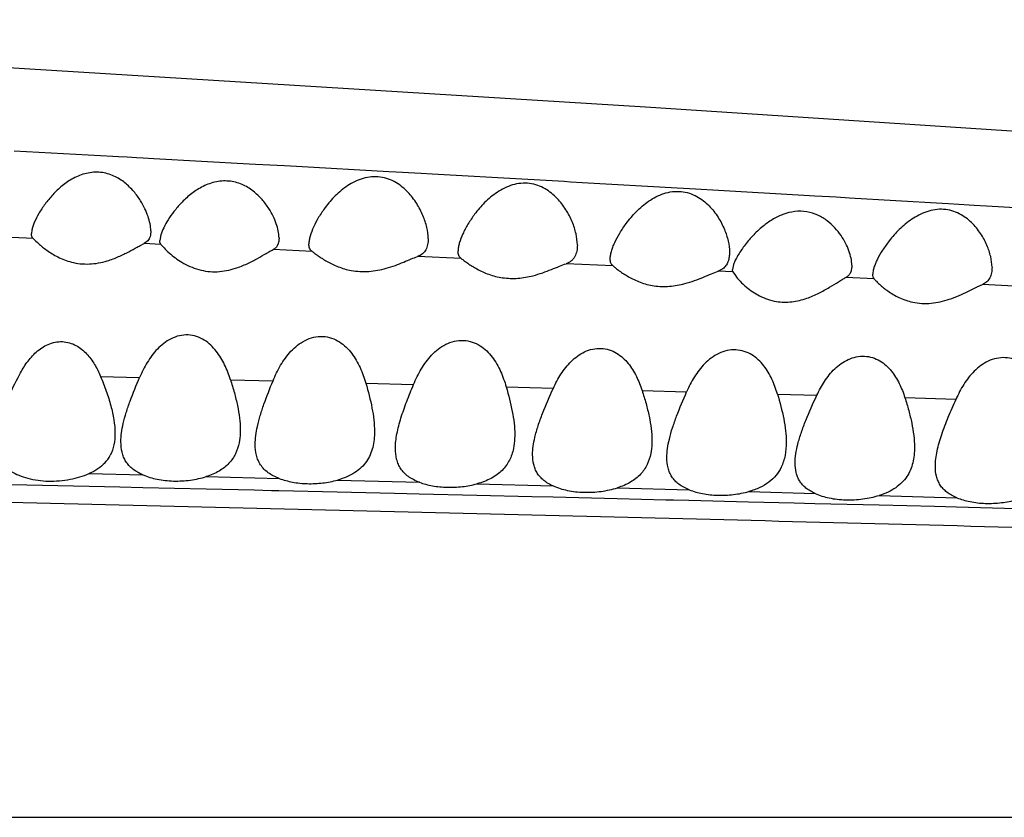
# Model space of a CAD drawing. Units: inches. Extents: x 4.2 to 17.9, y 1.6 to 13.3.
# Drawn here: x 16.7 to 17, y 11.9 to 12.2 of the extents above; entities that cross this region are included whole.
import ezdxf

# ---------------------------------------------------------------- set-up
doc = ezdxf.new("R2010")
doc.units = ezdxf.units.IN
doc.header["$LTSCALE"] = 1.21
doc.header["$MEASUREMENT"] = 0
doc.layers.get('0').update_dxf_attribs({"linetype": 'CONTINUOUS'})

msp = doc.modelspace()

# ---------------------------------------------------------------- linework, layer by layer
at = {"color": 7, "linetype": 'Continuous'}
for p, q in [((16.8901055496, 12.1482953339), (16.4150406715, 12.1776244817)), ((17.0933202447, 12.1349206155), (16.8901055496, 12.1482953339)), ((16.6844374662, 12.1070602154), (16.6843183383, 12.1059452601)), ((16.7232952219, 12.1034808714), (16.7221064073, 12.1026050469)), ((16.7276656249, 12.1055301778), (16.7273183383, 12.1036253876)), ((16.727360489, 12.1031151137), (16.7273183383, 12.1036253876)), ((16.727691623, 12.1023439031), (16.727360489, 12.1031151137)), ((16.727691623, 12.1023439031), (16.7287618547, 12.1011411315)), ((16.9161044781, 12.0941713629), (16.914553027, 12.0933595112)), ((16.9196821336, 12.0956279693), (16.9193183383, 12.0938877796)), ((16.9194725002, 12.0931156354), (16.9193183383, 12.0938877796)), ((16.9194725002, 12.0931156354), (16.9202881214, 12.0918498226))]:
    msp.add_line(p, q, dxfattribs=at)
at = {"color": 9, "linetype": 'Continuous'}
for p, q in [((16.7116542983, 12.131775246), (16.6784740322, 12.1335900163)), ((16.7134589796, 12.131676286), (16.7116542983, 12.131775246)), ((16.7163676338, 12.1315167297), (16.7134589796, 12.131676286)), ((16.7195509751, 12.1313420188), (16.7163676338, 12.1315167297)), ((16.7217820109, 12.1312195186), (16.7195509751, 12.1313420188)), ((16.7253833064, 12.1310216842), (16.7217820109, 12.1312195186)), ((16.7572625032, 12.1292648147), (16.7253833064, 12.1310216842)), ((16.7594797723, 12.129142219), (16.7572625032, 12.1292648147)), ((16.7666851866, 12.1287434356), (16.7594797723, 12.129142219)), ((16.7691775326, 12.1286053564), (16.7666851866, 12.1287434356)), ((16.773135582, 12.1283859238), (16.7691775326, 12.1286053564)), ((16.8041379278, 12.1266603514), (16.773135582, 12.1283859238)), ((16.8065648309, 12.1265247327), (16.8041379278, 12.1266603514)), ((16.8128212816, 12.1261747324), (16.8065648309, 12.1265247327)), ((16.8149122727, 12.1260576333), (16.8128212816, 12.1261747324)), ((16.818682841, 12.1258463152), (16.8149122727, 12.1260576333)), ((16.850769165, 12.1240393305), (16.818682841, 12.1258463152)), ((16.8528325198, 12.1239225709), (16.850769165, 12.1240393305)), ((16.8628830537, 12.1233528409), (16.8528325198, 12.1239225709)), ((16.8650001681, 12.1232326165), (16.8628830537, 12.1233528409)), ((16.8689716134, 12.1230068893), (16.8650001681, 12.1232326165)), ((16.9008285429, 12.1211865687), (16.8689716134, 12.1230068893)), ((16.902884144, 12.121068511), (16.9008285429, 12.1211865687)), ((16.9068907527, 12.12083819), (16.902884144, 12.121068511)), ((16.9087763788, 12.1207296968), (16.9068907527, 12.12083819)), ((16.9127038548, 12.1205035202), (16.9087763788, 12.1207296968)), ((16.9450946634, 12.1186276361), (16.9127038548, 12.1205035202)), ((16.9468940853, 12.1185228629), (16.9450946634, 12.1186276361)), ((16.9517859331, 12.1182377261), (16.9468940853, 12.1185228629)), ((16.9540421242, 12.1181060666), (16.9517859331, 12.1182377261)), ((16.9585149088, 12.1178447763), (16.9540421242, 12.1181060666)), ((16.98958822, 12.1160190233), (16.9585149088, 12.1178447763)), ((16.9917019762, 12.1158941477), (16.98958822, 12.1160190233)), ((16.9986310661, 12.1154841766), (16.9917019762, 12.1158941477)), ((17.0003555718, 12.1153819957), (16.9986310661, 12.1154841766)), ((17.0045144775, 12.1151353275), (17.0003555718, 12.1153819957)), ((17.0369662157, 12.113198567), (17.0045144775, 12.1151353275)), ((16.6848519955, 12.1043386016), (16.6777559917, 12.1046672888)), ((16.727691623, 12.1023439031), (16.7221064073, 12.1026050469)), ((16.7784007628, 12.0999550091), (16.7653114322, 12.1005745718)), ((16.8284026499, 12.0975654611), (16.8137538262, 12.0982692781)), ((16.8792720851, 12.0950967655), (16.863542139, 12.0958648082)), ((16.9194725002, 12.0931156354), (16.914553027, 12.0933595112)), ((16.966812351, 12.0907471255), (16.9572869293, 12.0912267255)), ((17.0209782891, 12.0879893197), (17.0031300444, 12.0889041658)), ((16.7074813043, 12.0581053102), (16.7205951657, 12.0577748044)), ((16.7510312243, 12.0569926443), (16.7653014674, 12.0566037835)), ((16.7963942657, 12.0558122135), (16.8124064156, 12.0553673327)), ((16.8434703733, 12.0545727424), (16.8592627348, 12.0541250586)), ((16.8890117721, 12.0533610737), (16.9039557461, 12.0529291203)), ((16.9343931835, 12.0521350314), (16.9475890537, 12.0517531209)), ((16.9771109895, 12.0509669287), (16.9942524621, 12.0504703035)), ((16.703708375, 12.0255429098), (16.7217134099, 12.0250686011)), ((16.7429255178, 12.0245020421), (16.767378533, 12.0239070428)), ((16.7036410147, 12.0211954617), (16.6774810492, 12.0217878477)), ((16.7140029302, 12.0209594826), (16.7036410147, 12.0211954617)), ((16.7216439367, 12.0207849727), (16.7140029302, 12.0209594826)), ((16.7428533127, 12.0202983334), (16.7216439367, 12.0207849727)), ((16.7869155425, 12.0233322343), (16.8143927667, 12.0226521677)), ((16.8336322398, 12.0220604393), (16.8592193495, 12.0214161776)), ((16.8807449383, 12.0207388141), (16.9048198131, 12.0201219728)), ((16.7589745075, 12.0199261843), (16.7428533127, 12.0202983334)), ((16.7647677545, 12.0197919652), (16.7589745075, 12.0199261843)), ((16.7672770888, 12.0197337479), (16.7647677545, 12.0197919652)), ((16.7868464624, 12.0192780607), (16.7672770888, 12.0197337479)), ((16.8059916717, 12.0188293803), (16.7868464624, 12.0192780607)), ((16.8143257927, 12.0186331772), (16.8059916717, 12.0188293803)), ((16.8335865672, 12.0181776765), (16.8143257927, 12.0186331772)), ((16.8520195084, 12.0177390573), (16.8335865672, 12.0181776765)), ((16.8591532353, 12.0175685993), (16.8520195084, 12.0177390573)), ((16.8806856069, 12.0170516923), (16.8591532353, 12.0175685993)), ((16.9247694842, 12.0194721005), (16.9470011497, 12.018893366)), ((16.9685193078, 12.0182168901), (16.9945078891, 12.0174320237)), ((16.8969838196, 12.0166580396), (16.8806856069, 12.0170516923)), ((16.899527773, 12.0165964087), (16.8969838196, 12.0166580396)), ((16.9047263609, 12.0164703093), (16.899527773, 12.0165964087)), ((16.9247177442, 12.0159834831), (16.9047263609, 12.0164703093)), ((16.9400217275, 12.0156088356), (16.9247177442, 12.0159834831)), ((16.9469446, 12.0154388232), (16.9400217275, 12.0156088356)), ((16.9684795381, 12.0149079191), (16.9469446, 12.0154388232)), ((16.9870218742, 12.0144484318), (16.9684795381, 12.0149079191)), ((16.9944620749, 12.0142634787), (16.9870218742, 12.0144484318)), ((17.0145506707, 12.0137625298), (16.9944620749, 12.0142634787)), ((14.6945679658, 11.910344847), (17.5407222984, 11.9103448091))]:
    msp.add_line(p, q, dxfattribs=at)
at = {"color": 7, "linetype": 'Continuous'}
for centre, radius, start, end in [((16.749842843, 12.1213496773), 0.0292026265, 223.7895278258, 228.6389482807), ((16.7001175447, 12.0371581679), 0.0119426913, 317.2393023133, 332.5681248496999)]:
    msp.add_arc(centre, radius, start, end, dxfattribs=at)
for points, knots in [([(16.7209144901, 12.1169088253), (16.7202297203, 12.1180119782), (16.7186544996, 12.1201828962), (16.71570464, 12.1230942627), (16.7126356929, 12.1250331151), (16.7098085777, 12.1260657525), (16.7074958578, 12.1265075274), (16.7051020784, 12.1265487364), (16.7019540021, 12.1260707289), (16.6982997264, 12.1246159953), (16.6945621598, 12.1220469916), (16.6924248952, 12.1200122356), (16.69145178, 12.1189613948)], [0, 0, 0, 0, 0.1102173174, 0.2266809096, 0.3500376061, 0.4147510885, 0.4812462951, 0.5489509864, 0.6169684318, 0.7504279640000001, 0.8784246001999999, 1, 1, 1, 1]), ([(16.7639155073, 12.1143145797), (16.7632258152, 12.1153957722), (16.7616381735, 12.1175216057), (16.7586691266, 12.120356803), (16.7555883849, 12.1222223875), (16.7527617513, 12.1231960487), (16.7504564097, 12.1235971888), (16.7480774355, 12.1236081214), (16.7449529661, 12.1231095092), (16.7413239992, 12.1216656638), (16.7375937665, 12.1191415483), (16.7354489031, 12.1171456154), (16.7344701026, 12.1161152409)], [0, 0, 0, 0, 0.1096892854, 0.2259044142, 0.3492897019, 0.4140965804, 0.4807016268, 0.5485074869, 0.6166161920000001, 0.7502851842, 0.878444964, 1, 1, 1, 1]), ([(16.8155678086, 12.1119586857), (16.814979207, 12.1133637875), (16.8135232142, 12.1161627519), (16.8110793859, 12.1193471508), (16.8086259759, 12.1216203003), (16.8064640881, 12.1231306438), (16.8039925007, 12.1243046187), (16.8012451916, 12.1249940664), (16.7983462206, 12.1250759148), (16.7954776965, 12.1245398944), (16.7927845226, 12.1234955825), (16.7895582764, 12.1216437401), (16.786127022, 12.1187590658), (16.7838366676, 12.1160856445), (16.7828169965, 12.1147225981)], [0, 0, 0, 0, 0.108388292, 0.2233803492, 0.2835670039, 0.3457795992, 0.4102992462, 0.4771765314, 0.5458197002, 0.6149768809, 0.6833981705, 0.7503678026, 0.8788877583, 1, 1, 1, 1]), ([(16.8655913407, 12.109867946), (16.8650087371, 12.1112740182), (16.8635644667, 12.1140737591), (16.861128728, 12.1172564461), (16.8586780404, 12.119521523), (16.8565154935, 12.121020854), (16.8540408797, 12.1221769628), (16.8512908307, 12.1228401661), (16.8483936972, 12.1228899497), (16.8455326004, 12.1223239207), (16.8428488639, 12.1212565242), (16.8396321994, 12.1193832123), (16.8362061347, 12.1164848532), (16.8339126213, 12.1138073804), (16.8328896845, 12.112442781)], [0, 0, 0, 0, 0.1083472201, 0.2231515528, 0.283221461, 0.3453181488, 0.4097402238, 0.4765570887, 0.5451760625, 0.6143380142, 0.6827967824, 0.7498382994, 0.878593575, 1, 1, 1, 1]), ([(16.8837286326, 12.1093651212), (16.8847480353, 12.1107365718), (16.8870328083, 12.1134334918), (16.8904340578, 12.116377641), (16.8936267313, 12.1183172949), (16.8962947159, 12.1194546261), (16.8991523567, 12.1201100791), (16.9020690005, 12.1201562986), (16.904859725, 12.1195738883), (16.9073815585, 12.118472013), (16.9095862683, 12.1170041798), (16.912080047, 12.1147616428), (16.9145515203, 12.1115839814), (16.9160102926, 12.1087778461), (16.9165969878, 12.1073678292)], [0, 0, 0, 0, 0.1210882117, 0.249702206, 0.3166920524, 0.3851299152, 0.4543451386, 0.5231284331, 0.5901621260000001, 0.654764961, 0.7169550949, 0.7770493691, 0.8917809334000001, 1, 1, 1, 1]), ([(16.69145178, 12.1189613948), (16.6905299839, 12.117965972), (16.688869117, 12.1159433037), (16.6868166631, 12.1128283923), (16.6854960833, 12.1102836188), (16.6847654844, 12.1083787415), (16.6845200866, 12.1074858549), (16.6844374662, 12.1070602154)], [0, 0, 0, 0, 0.291845492, 0.5615082519, 0.8014005216, 0.9067283717, 1, 1, 1, 1]), ([(16.7243183383, 12.1068827459), (16.7243183383, 12.1076597128), (16.7241203181, 12.1093008697), (16.7234291779, 12.1117877164), (16.7223635446, 12.1143726202), (16.7214374791, 12.1160662987), (16.7209144901, 12.1169088253)], [0, 0, 0, 0, 0.2178276539, 0.4600909585, 0.7219847291, 1, 1, 1, 1]), ([(16.7344701026, 12.1161152409), (16.7336339855, 12.1152350681), (16.7321097317, 12.1134510306), (16.7301733233, 12.1107017857), (16.7286746876, 12.1080894693), (16.7279235486, 12.1063554173), (16.7276656249, 12.1055301778)], [0, 0, 0, 0, 0.2875069466, 0.5546305942, 0.7952385111, 1, 1, 1, 1]), ([(16.7673183383, 12.1045743359), (16.7673183383, 12.1053269723), (16.7671197156, 12.1069205183), (16.7664287647, 12.1093354965), (16.7653629299, 12.1118496241), (16.7644378619, 12.1134957129), (16.7639155073, 12.1143145797)], [0, 0, 0, 0, 0.2164457717, 0.4582881631, 0.7206740856, 1, 1, 1, 1]), ([(16.7828169965, 12.1147225981), (16.7820193231, 12.1136563073), (16.7805931997, 12.1115277882), (16.7788840253, 12.1083140257), (16.7778641453, 12.1057210355), (16.7774098763, 12.1038064241), (16.7773183383, 12.1029207421), (16.7773183383, 12.1025054402)], [0, 0, 0, 0, 0.2945397281, 0.5654093735, 0.8041131767, 0.9081410037000001, 1, 1, 1, 1]), ([(16.9557008512, 12.1052870203), (16.9550820908, 12.1061904831), (16.9536812927, 12.1079609359), (16.9511210888, 12.1103243899), (16.9479745579, 12.1122594988), (16.9442456031, 12.1134342683), (16.9401833471, 12.1135146596), (16.9362207856, 12.1125005384), (16.9326384845, 12.1107122223), (16.9305014247, 12.1091838743), (16.929504714, 12.1083746617)], [0, 0, 0, 0, 0.1084945377, 0.2227969647, 0.3435896690999999, 0.4715825777, 0.6054202399, 0.740602315, 0.8727988692, 1, 1, 1, 1]), ([(17.0046019319, 12.1020230808), (17.0040130771, 12.1033891106), (17.0025471358, 12.1061061677), (17.0000670893, 12.109160168), (16.9975675792, 12.1112927211), (16.9953598196, 12.1126700389), (16.9928452732, 12.1136744503), (16.9900813213, 12.1141634476), (16.9872109208, 12.1140490422), (16.9844043997, 12.1133649732), (16.9817773479, 12.1122343711), (16.9786172912, 12.1103353113), (16.9752239222, 12.107480875), (16.972912914, 12.1048728687), (16.9718751382, 12.1035481166)], [0, 0, 0, 0, 0.107221037, 0.2213077381, 0.2812362778, 0.3433771666, 0.4080386209, 0.4752078772, 0.5441538797, 0.6135617591, 0.682245013, 0.7495236667, 0.878702269, 1, 1, 1, 1]), ([(16.8173183383, 12.1042966693), (16.8173183383, 12.1055460762), (16.8169372436, 12.1081769724), (16.8161019276, 12.110683644), (16.8155678086, 12.1119586857)], [0, 0, 0, 0, 0.4747345077, 1, 1, 1, 1]), ([(16.8328896845, 12.112442781), (16.8320829508, 12.111366597), (16.8306397786, 12.1092192625), (16.8289079647, 12.1059783937), (16.8278727912, 12.1033645123), (16.8274113791, 12.1014350448), (16.8273183383, 12.1005427904), (16.8273183383, 12.1001245425)], [0, 0, 0, 0, 0.2948066643, 0.5658139704, 0.8044393045999999, 0.9083245931, 1, 1, 1, 1]), ([(16.8673183383, 12.1021811852), (16.8673183383, 12.103436878), (16.8669467231, 12.1060744578), (16.866120459, 12.1085909569), (16.8655913407, 12.109867946)], [0, 0, 0, 0, 0.4760087251, 1, 1, 1, 1]), ([(16.7243183383, 12.1068827459), (16.7243183383, 12.1065517442), (16.7242846285, 12.1059105708), (16.7241082662, 12.1049934731), (16.7237934726, 12.104169502), (16.7234767203, 12.1036909041), (16.7232952219, 12.1034808714)], [0, 0, 0, 0, 0.2740542191, 0.5301066367, 0.7701694292, 1, 1, 1, 1]), ([(16.8783183383, 12.0974615421), (16.8783183383, 12.0978617289), (16.8784090954, 12.0987170325), (16.8787289139, 12.1000403911), (16.8792188471, 12.1014667097), (16.8801034782, 12.1035364699), (16.8815521069, 12.1062304368), (16.8829487853, 12.1083159558), (16.8837286326, 12.1093651212)], [0, 0, 0, 0, 0.0907034414, 0.1938584483, 0.3081106275, 0.4321017233, 0.7037075348, 1, 1, 1, 1]), ([(16.9165969878, 12.1073678292), (16.9171254314, 12.1060978098), (16.9179498031, 12.103592024), (16.9183183383, 12.1009652883), (16.9183183383, 12.0997139426)], [0, 0, 0, 0, 0.523645106, 1, 1, 1, 1]), ([(16.929504714, 12.1083746617), (16.9282707038, 12.1073727897), (16.9260416922, 12.105265562), (16.9232478614, 12.1019160637), (16.921382654, 12.0991454704), (16.9202661446, 12.0970668987), (16.9198455648, 12.0960928803), (16.9196821336, 12.0956279693)], [0, 0, 0, 0, 0.2936102288, 0.5644381307999999, 0.8044929795, 0.9089709844, 1, 1, 1, 1]), ([(16.6848519955, 12.1043386016), (16.6847605661, 12.1044324387), (16.6845972904, 12.1046485233), (16.6843660241, 12.1051816785), (16.6843183383, 12.1056357898), (16.6843183383, 12.1059452601)], [0, 0, 0, 0, 0.2270325515, 0.4637240085, 1, 1, 1, 1]), ([(16.6848519955, 12.1043386016), (16.6854308284, 12.1037445252), (16.6868981446, 12.1023394027), (16.6896075241, 12.1001548169), (16.6932585738, 12.0979114171), (16.6961510405, 12.0967999913), (16.6977263095, 12.0963969714)], [0, 0, 0, 0, 0.1626451515, 0.398051206, 0.6811566729, 1, 1, 1, 1]), ([(16.7673183383, 12.1045743359), (16.7673183383, 12.1041396652), (16.7672576372, 12.1033073897), (16.7669160369, 12.102145054), (16.7662738966, 12.1011783997), (16.7656501216, 12.1007385976), (16.7653126957, 12.1005753112)], [0, 0, 0, 0, 0.2762227042, 0.5271525033, 0.7617866556999999, 1, 1, 1, 1]), ([(16.8173183383, 12.1042966693), (16.8173183383, 12.1036244435), (16.817216613, 12.1023318476), (16.8167107748, 12.1008045198), (16.8160436034, 12.0997907347), (16.8151888713, 12.0989151251), (16.8143485998, 12.0984721567), (16.8137561903, 12.0982702183)], [0, 0, 0, 0, 0.2683683005, 0.5142574560000001, 0.6321888877, 0.7501332843999999, 1, 1, 1, 1]), ([(16.9593183383, 12.0953728741), (16.9593183383, 12.0961472209), (16.959111459, 12.0977834615), (16.9583830958, 12.1002542096), (16.9572517363, 12.1028094987), (16.9562618124, 12.1044679509), (16.9557008512, 12.1052870203)], [0, 0, 0, 0, 0.2174077095, 0.4593364164, 0.7212728898, 1, 1, 1, 1]), ([(16.9718751382, 12.1035481166), (16.9710840778, 12.1025383042), (16.9696647521, 12.100541592), (16.9681705368, 12.0979685992), (16.9672533254, 12.0960085133), (16.9667468916, 12.0946794411), (16.9664155813, 12.0934655858), (16.9663183383, 12.0926854547), (16.9663183383, 12.0923257302)], [0, 0, 0, 0, 0.3035373685, 0.5787774229, 0.7027203425, 0.8153013793, 0.9148796218999999, 1, 1, 1, 1]), ([(16.7097260754, 12.0968109379), (16.7110292486, 12.0972022146), (16.7134777923, 12.0981303342), (16.7168018169, 12.0997662753), (16.7192572531, 12.1011274015), (16.7209747686, 12.1020568502), (16.7217453384, 12.1024427179), (16.7221064073, 12.1026050469)], [0, 0, 0, 0, 0.2981460277, 0.5720576631000001, 0.8112886586, 0.9132542708, 1, 1, 1, 1]), ([(16.7527137567, 12.0943175489), (16.7540556937, 12.0947435486), (16.7565691381, 12.0957524612), (16.7599613256, 12.0975210241), (16.7624522543, 12.0989872862), (16.7641823262, 12.099986589), (16.7649531403, 12.1004010517), (16.7653126957, 12.1005753112)], [0, 0, 0, 0, 0.2997149679, 0.5746553261, 0.8138162018999999, 0.9149436864, 1, 1, 1, 1]), ([(16.7783997961, 12.0999558558), (16.7782178717, 12.1000873562), (16.7778868115, 12.1004028999), (16.7775426341, 12.1010127555), (16.7773525843, 12.1017281467), (16.7773183383, 12.1022383405), (16.7773183383, 12.1025054402)], [0, 0, 0, 0, 0.2341530842, 0.4693232863, 0.721383876, 1, 1, 1, 1]), ([(16.7783997961, 12.0999558558), (16.7787065962, 12.0997338069), (16.779390716, 12.0992278176), (16.7805278169, 12.0984138133), (16.7818831853, 12.0975090137), (16.7840488491, 12.0962057851), (16.7872212356, 12.0946769046), (16.7900291107, 12.0938689001), (16.7915351725, 12.0935945888)], [0, 0, 0, 0, 0.0771579963, 0.1733542929, 0.2848806808, 0.4090642722, 0.6881200632, 1, 1, 1, 1]), ([(16.8284013895, 12.097566578), (16.8282192716, 12.0976996153), (16.8278880804, 12.0980175414), (16.8275433106, 12.0986296263), (16.827352724, 12.0993463814), (16.8273183383, 12.0998572423), (16.8273183383, 12.1001245425)], [0, 0, 0, 0, 0.2346412483, 0.4700279771, 0.7219068683, 1, 1, 1, 1]), ([(16.8673183383, 12.1021811852), (16.8673183383, 12.1014773536), (16.8672105688, 12.100122086), (16.8666753844, 12.0985206518), (16.8659690601, 12.0974572129), (16.8650614818, 12.0965372626), (16.8641700734, 12.0960751127), (16.863542139, 12.0958648082)], [0, 0, 0, 0, 0.2670693992, 0.5124574510000001, 0.6304638895, 0.7487218059999999, 1, 1, 1, 1]), ([(17.0063183383, 12.0946675897), (17.0063183383, 12.0958688547), (17.0059483802, 12.0983982181), (17.0051278716, 12.1008030019), (17.0046019319, 12.1020230808)], [0, 0, 0, 0, 0.474831733, 1, 1, 1, 1]), ([(16.6977263095, 12.0963969714), (16.6986896183, 12.0961505165), (16.700681123, 12.0957886187), (16.7037325526, 12.0956926693), (16.7067787271, 12.0960372143), (16.7087602551, 12.0965209512), (16.7097260754, 12.0968109379)], [0, 0, 0, 0, 0.2454877077, 0.497690463, 0.7510363404000001, 1, 1, 1, 1]), ([(16.7305456947, 12.0994313412), (16.7318487612, 12.098281136), (16.7340602378, 12.0966344807), (16.7374384813, 12.0948646108), (16.7393936722, 12.0941605745), (16.7404252689, 12.0938784978)], [0, 0, 0, 0, 0.4566124161, 0.71904102, 1, 1, 1, 1]), ([(16.8032400959, 12.0943174091), (16.8042775967, 12.0946066181), (16.8062562984, 12.095255358), (16.8090290103, 12.096353536), (16.8114851075, 12.0973982736), (16.8130320437, 12.0980228783), (16.8137561903, 12.0982702183)], [0, 0, 0, 0, 0.2874685645, 0.5551127682, 0.7957604843000001, 1, 1, 1, 1]), ([(16.8284013895, 12.097566578), (16.8287205399, 12.0973330583), (16.8294347309, 12.0968019912), (16.831145877, 12.0955802824), (16.8338142988, 12.0939073511), (16.8376959422, 12.0921274396), (16.8406699241, 12.0913764634), (16.8422589, 12.0911500556)], [0, 0, 0, 0, 0.0768750713, 0.1730048576, 0.4087047489, 0.6879925206, 1, 1, 1, 1]), ([(16.8792720851, 12.0950967655), (16.879111193, 12.0952242435), (16.8788197143, 12.0955249664), (16.8785172966, 12.0960910467), (16.8783490125, 12.0967489399), (16.8783183383, 12.0972168967), (16.8783183383, 12.0974615421)], [0, 0, 0, 0, 0.2334372201, 0.4692466485, 0.7217880693000001, 1, 1, 1, 1]), ([(16.9183183383, 12.0997139426), (16.9183183383, 12.0991574911), (16.9182492246, 12.0980778407), (16.917876531, 12.0965415672), (16.9171882369, 12.0951868215), (16.9164938189, 12.0944666165), (16.9161044781, 12.0941713629)], [0, 0, 0, 0, 0.2702375872, 0.5231485321, 0.7626986785, 1, 1, 1, 1]), ([(16.7404252689, 12.0938784978), (16.7414064433, 12.0936102086), (16.7434424745, 12.0932141378), (16.7465717527, 12.0931066539), (16.7496976002, 12.093480063), (16.751726435, 12.0940041223), (16.7527137567, 12.0943175489)], [0, 0, 0, 0, 0.2448526595, 0.4970020599, 0.7506500257, 1, 1, 1, 1]), ([(16.7915351725, 12.0935945888), (16.7924947544, 12.0934198124), (16.7944593404, 12.0931893442), (16.7984066904, 12.0932292148), (16.8013449437, 12.0937891249), (16.8032400959, 12.0943174091)], [0, 0, 0, 0, 0.2476172279, 0.5005338818999999, 1, 1, 1, 1]), ([(16.8524637443, 12.0918412804), (16.8535534918, 12.0921207428), (16.8556353752, 12.0927642734), (16.8585537019, 12.093881814), (16.8611440255, 12.0949597411), (16.8627766354, 12.0956084299), (16.863542139, 12.0958648082)], [0, 0, 0, 0, 0.2861699052, 0.5535064049, 0.7946476245, 1, 1, 1, 1]), ([(16.8792720851, 12.0950967655), (16.8795773908, 12.0948548659), (16.8802670287, 12.0943068374), (16.8819375842, 12.0930472882), (16.8845722169, 12.0913221887), (16.8884369894, 12.0894781282), (16.8914173821, 12.0886955666), (16.8930136335, 12.0884584693)], [0, 0, 0, 0, 0.0756946487, 0.1711688099, 0.406532424, 0.6864016668999999, 1, 1, 1, 1]), ([(16.903324796, 12.0891712833), (16.9044305623, 12.0894627667), (16.9065422173, 12.0901339722), (16.9094994869, 12.0912974097), (16.9121232087, 12.092418127), (16.913777237, 12.0930927314), (16.914553027, 12.0933595112)], [0, 0, 0, 0, 0.2860829657, 0.5535024084000001, 0.7947630884, 1, 1, 1, 1]), ([(16.9593183383, 12.0953728741), (16.9593183383, 12.0949292518), (16.9592557975, 12.0940767647), (16.9589089025, 12.0928821464), (16.9582616239, 12.0918772439), (16.9576308981, 12.0914057685), (16.957287724, 12.091227222)], [0, 0, 0, 0, 0.2741009048, 0.5250360621, 0.7609814501000001, 1, 1, 1, 1]), ([(17.0063183383, 12.0946675897), (17.0063183383, 12.094039433), (17.0062246752, 12.0928284866), (17.0057700494, 12.0913934132), (17.0051751627, 12.0904225417), (17.0044164733, 12.0895760777), (17.003665429, 12.0891198257), (17.0031300425, 12.0889041649)], [0, 0, 0, 0, 0.2686398224, 0.5161950372999999, 0.6349311477, 0.7531567787000001, 1, 1, 1, 1]), ([(16.8422589, 12.0911500556), (16.8439549524, 12.0909083909), (16.8474120525, 12.0908104417), (16.8508042668, 12.0914157126), (16.8524637443, 12.0918412804)], [0, 0, 0, 0, 0.5000009357, 1, 1, 1, 1]), ([(16.9202881214, 12.0918498226), (16.9207688247, 12.0912084655), (16.9219451688, 12.0898536023), (16.923255581, 12.0886286363), (16.9240149609, 12.0879961513)], [0, 0, 0, 0, 0.4478230613, 1, 1, 1, 1]), ([(16.9442403597, 12.0842704087), (16.9456314443, 12.08475153), (16.948233321, 12.0858856116), (16.9517371969, 12.0878479711), (16.9543155834, 12.0894661436), (16.9561117623, 12.090571562), (16.9569134777, 12.0910323373), (16.957287724, 12.091227222)], [0, 0, 0, 0, 0.2981069225, 0.5728240973, 0.8128419561, 0.914544026, 1, 1, 1, 1]), ([(16.9668119495, 12.0907476829), (16.9666404267, 12.090944345), (16.9663743779, 12.091459888), (16.9663183383, 12.0920263263), (16.9663183383, 12.0923257302)], [0, 0, 0, 0, 0.4656899531, 1, 1, 1, 1]), ([(16.9668119495, 12.0907476829), (16.9670492825, 12.090475357), (16.9676211703, 12.0898654081), (16.9690859082, 12.0884539132), (16.9715180899, 12.0864942055), (16.9752108244, 12.0843117944), (16.9781491303, 12.083303174), (16.9797449, 12.0829668203)], [0, 0, 0, 0, 0.0707413529, 0.163629955, 0.3982387433, 0.6806280347, 1, 1, 1, 1]), ([(16.8930136335, 12.0884584693), (16.8947243666, 12.0882043675), (16.8982211488, 12.0880996007), (16.9016480554, 12.0887292893), (16.903324796, 12.0891712833)], [0, 0, 0, 0, 0.499348024, 1, 1, 1, 1]), ([(16.9240149609, 12.0879961513), (16.9253549578, 12.0868800724), (16.9276269797, 12.0853443757), (16.9310719255, 12.0838706088), (16.9330152259, 12.0833792925), (16.9340258943, 12.0832134053)], [0, 0, 0, 0, 0.4666706535, 0.7259261109, 1, 1, 1, 1]), ([(16.9919852222, 12.0839449938), (16.9931017181, 12.0843168445), (16.995220538, 12.0851454371), (16.9981648384, 12.0865258302), (17.0004047052, 12.087652442), (17.0020248732, 12.0884300723), (17.0027731532, 12.0887604053), (17.0031300425, 12.0889041649)], [0, 0, 0, 0, 0.2892308782, 0.5583122224, 0.7990583698999999, 0.9054350211, 1, 1, 1, 1]), ([(16.9340258943, 12.0832134053), (16.9348700808, 12.0830748438), (16.9365959225, 12.0829158258), (16.9400550532, 12.0830801449), (16.942607137, 12.0837055413), (16.9442403597, 12.0842704087)], [0, 0, 0, 0, 0.2476550239, 0.4997158876, 1, 1, 1, 1]), ([(16.9797449, 12.0829668203), (16.9807400131, 12.0827570721), (16.9827939074, 12.0824850667), (16.9869426348, 12.0825700128), (16.9900171718, 12.0832895315), (16.9919852222, 12.0839449938)], [0, 0, 0, 0, 0.2458537998, 0.4985315642, 1, 1, 1, 1]), ([(16.7510306256, 12.0569851986), (16.7504878003, 12.0586919726), (16.7492105633, 12.0620458157), (16.7469126048, 12.0659404228), (16.7444860328, 12.0686307479), (16.7422950436, 12.0703435063), (16.7397170779, 12.0715739825), (16.7368330406, 12.0721129875), (16.7338693247, 12.0718338535), (16.7310831418, 12.0708071781), (16.7286153312, 12.0692294967), (16.7257957107, 12.0666540814), (16.7229997766, 12.0628341872), (16.721327416, 12.0594803397), (16.7205959024, 12.0577716194)], [0, 0, 0, 0, 0.1198375176, 0.23945877, 0.2999113737, 0.3613486496, 0.4243677958, 0.4892102389, 0.5551938427, 0.6210501214, 0.6860060614, 0.7499719965, 0.8756324069, 1, 1, 1, 1]), ([(16.7653023135, 12.0566141876), (16.7660355833, 12.0583966256), (16.7677202992, 12.0618977104), (16.7705685996, 12.0658953951), (16.7734647362, 12.0685957892), (16.7760123918, 12.0702529724), (16.7788990562, 12.0713328659), (16.7819734902, 12.0716276167), (16.7849604297, 12.0710616413), (16.7876175614, 12.0697689801), (16.7898591971, 12.0679718666), (16.7923213335, 12.065152534), (16.7946188977, 12.0610777628), (16.795867662, 12.057580875), (16.796393401, 12.0558018766)], [0, 0, 0, 0, 0.1245222875, 0.2502863781, 0.3143219881, 0.3793913221, 0.4454011564, 0.5115085653, 0.5763622358, 0.6392594205, 0.7005053626000001, 0.7607651487999999, 0.8801498848999999, 1, 1, 1, 1]), ([(16.8124076282, 12.0553815914), (16.8131452856, 12.0571594433), (16.8148403293, 12.060650393), (16.8177051676, 12.0646296744), (16.8206141053, 12.0673099649), (16.823168404, 12.0689498246), (16.8260544988, 12.0700139471), (16.8291202431, 12.070302526), (16.8320965309, 12.069743896), (16.8347459438, 12.0684657008), (16.836981456, 12.0666833476), (16.8394348943, 12.0638806331), (16.841717932, 12.0598204308), (16.8429511398, 12.0563346328), (16.8434693158, 12.0545606625)], [0, 0, 0, 0, 0.1247186639, 0.250700469, 0.3148590539, 0.3800474771, 0.4461420061, 0.5122666886, 0.5770666309, 0.6398574806, 0.7009682437, 0.7610894654000001, 0.8802517567, 1, 1, 1, 1]), ([(16.6803796621, 12.0588009649), (16.6811018456, 12.0601626649), (16.6827205261, 12.0628200521), (16.6852982795, 12.0657839949), (16.6877932519, 12.0677371017), (16.6899139854, 12.0689065365), (16.6922445591, 12.0696470094), (16.6946841205, 12.069838633), (16.6970698762, 12.0694422615), (16.6992567483, 12.0685334579), (16.7011802724, 12.067243681), (16.703385762, 12.0651838805), (16.7055889529, 12.0621443023), (16.7069045014, 12.0594730226), (16.7074805906, 12.0581083974)], [0, 0, 0, 0, 0.1243496064, 0.2502515183, 0.3142920049, 0.3791357467, 0.4446032337, 0.5100694979, 0.5746560939, 0.6378422551, 0.6996678234, 0.7605082211, 0.8804999764, 1, 1, 1, 1]), ([(16.8592641608, 12.0541411003), (16.860008834, 12.0557709228), (16.8617051902, 12.0589635888), (16.8645103184, 12.0625679101), (16.8673048107, 12.0649689015), (16.8697241293, 12.0664216793), (16.8724207548, 12.0673519864), (16.8752602559, 12.0675983075), (16.8780195936, 12.0671052859), (16.8805012686, 12.065974543), (16.882625276, 12.0643827729), (16.8849885244, 12.0618589424), (16.8872345685, 12.0581687454), (16.8884803993, 12.0549749558), (16.8890105029, 12.053347183)], [0, 0, 0, 0, 0.1249863839, 0.2513876612, 0.3157476764, 0.3810388558, 0.447067402, 0.5129933602000001, 0.577621023, 0.640357644, 0.7014757152, 0.761592809, 0.8805917494, 1, 1, 1, 1]), ([(16.9343922199, 12.0521248484), (16.9338809005, 12.0538298321), (16.9326672251, 12.0571761298), (16.9304245157, 12.0610595529), (16.9280248373, 12.0637205781), (16.9258479703, 12.0654010777), (16.9232833299, 12.0665961473), (16.9204165778, 12.0671163701), (16.9174614323, 12.0668539629), (16.9146588688, 12.0658685317), (16.9121542227, 12.0643326666), (16.9092768796, 12.0617994743), (16.906414432, 12.058005286), (16.9047043654, 12.0546550237), (16.9039573422, 12.0529463601)], [0, 0, 0, 0, 0.1194827221, 0.2382407471, 0.2981390365, 0.3590283218, 0.4216129673, 0.4862374124, 0.5522840638000001, 0.6184594734000001, 0.6838648552, 0.7483017470000001, 0.8748236802, 1, 1, 1, 1]), ([(16.9475902742, 12.0517658902), (16.9483409541, 12.053377894), (16.9500496223, 12.0565332428), (16.9528699241, 12.0600823922), (16.9556693872, 12.0624334119), (16.9580831338, 12.0638475767), (16.9607593826, 12.0647462965), (16.9635644817, 12.064981075), (16.966286362, 12.0645020381), (16.9687368477, 12.0634014176), (16.9708353789, 12.0618441223), (16.9725924445, 12.0599774174), (16.9740546794, 12.0579019977), (16.9756796714, 12.0549394075), (16.9765944428, 12.0525653499), (16.977109877, 12.0509555129)], [0, 0, 0, 0, 0.1254376044, 0.2523054734, 0.3168964326, 0.3823779724, 0.4484983061, 0.5143735886999999, 0.5788265478, 0.641311734, 0.7021465870999999, 0.7619896825, 0.8214043823, 0.8807617763, 1, 1, 1, 1]), ([(17.0245144375, 12.0496370202), (17.0240201922, 12.0513336006), (17.0231343646, 12.0538391372), (17.0215223987, 12.0569760387), (17.020055341, 12.0591753126), (17.0182711037, 12.0611572424), (17.0161156014, 12.0628139747), (17.0135742394, 12.0639859733), (17.0107343522, 12.0644948047), (17.0078018958, 12.0642422556), (17.005008432, 12.063282601), (17.0025000924, 12.0617758363), (16.9996092702, 12.0592765033), (16.9967269344, 12.0555136689), (16.9950063844, 12.0521807334), (16.9942534629, 12.0504804459)], [0, 0, 0, 0, 0.1194074316, 0.1787061122, 0.2379599283, 0.2975580629, 0.3581228254, 0.4204157436, 0.4848408843999999, 0.5508296627, 0.6170977307, 0.6826934064, 0.7473586464, 0.8743469656, 1, 1, 1, 1]), ([(16.6733084557, 12.0421528185), (16.6736723956, 12.0435025913), (16.6745672798, 12.0462461325), (16.6768391604, 12.0518445963), (16.678898072, 12.0560120193), (16.6803796621, 12.0588009649)], [0, 0, 0, 0, 0.2314728542, 0.4770981803, 1, 1, 1, 1]), ([(16.7074805906, 12.0581083974), (16.7081718634, 12.0564751257), (16.7094374762, 12.0532385702), (16.7109735972, 12.0483889895), (16.7120226585, 12.0436816201), (16.7123183383, 12.0405638532), (16.7123183383, 12.0390563821)], [0, 0, 0, 0, 0.2691437711, 0.5270313751, 0.77123319, 1, 1, 1, 1]), ([(16.7151006041, 12.0422793077), (16.7153856291, 12.0435272252), (16.7160863195, 12.0460640819), (16.717866665, 12.0512546631), (16.7194719904, 12.0551452172), (16.7205959024, 12.0577716194)], [0, 0, 0, 0, 0.2333463484, 0.4792263921, 1, 1, 1, 1]), ([(16.7510306256, 12.0569851986), (16.7514926637, 12.0555314904), (16.7523527249, 12.0526612309), (16.7534054317, 12.0483846736), (16.7541214125, 12.0442305405), (16.7543183383, 12.0414883474), (16.7543183383, 12.040153115)], [0, 0, 0, 0, 0.2658945059, 0.5221532372, 0.7672489319, 1, 1, 1, 1]), ([(16.7600659707, 12.0413425201), (16.760338157, 12.0425713263), (16.7610073076, 12.0450694876), (16.7627063003, 12.0501834517), (16.7642349933, 12.0540215691), (16.7653023135, 12.0566141876)], [0, 0, 0, 0, 0.2336270061, 0.4795570147, 1, 1, 1, 1]), ([(16.796393401, 12.0558018766), (16.7972022204, 12.0530627792), (16.7982792278, 12.0489912123), (16.7991451989, 12.0435703732), (16.7993183383, 12.0409403779), (16.7993183383, 12.0396572974)], [0, 0, 0, 0, 0.5206850486, 0.7660796645, 1, 1, 1, 1]), ([(16.8063183383, 12.0339612912), (16.8063183383, 12.035605348), (16.8067579121, 12.0390603822), (16.808164643, 12.0442877042), (16.8101164133, 12.0497728064), (16.8116199261, 12.0534847629), (16.8124076282, 12.0553815914)], [0, 0, 0, 0, 0.2203289517, 0.463322152, 0.7247480986, 1, 1, 1, 1]), ([(16.8434693158, 12.0545606625), (16.8442595029, 12.051853062), (16.845309341, 12.0478269791), (16.8461506873, 12.0424669241), (16.8463183383, 12.0398652151), (16.8463183383, 12.0385951796)], [0, 0, 0, 0, 0.5202651541, 0.7657352364, 1, 1, 1, 1]), ([(16.8530699344, 12.0376323846), (16.8533787638, 12.0389591695), (16.8541561747, 12.0416611331), (16.8561632934, 12.0471963868), (16.8579839016, 12.0513417597), (16.8592641608, 12.0541411003)], [0, 0, 0, 0, 0.231450706, 0.4770034608, 1, 1, 1, 1]), ([(16.8890105029, 12.053347183), (16.8894798775, 12.051904537), (16.890349843, 12.0490534458), (16.8914074793, 12.0448001182), (16.8921229309, 12.0406631324), (16.8923183383, 12.0379306688), (16.8923183383, 12.0365993316)], [0, 0, 0, 0, 0.2656280453, 0.5217408387, 0.7668943854000001, 1, 1, 1, 1]), ([(16.8981517799, 12.0370898569), (16.898456129, 12.0383650485), (16.8992032036, 12.0409589039), (16.9010909489, 12.0462700777), (16.902779113, 12.0502540939), (16.9039573422, 12.0529463601)], [0, 0, 0, 0, 0.2326573216, 0.4784681782, 1, 1, 1, 1]), ([(16.9343922199, 12.0521248484), (16.9352081324, 12.0494016947), (16.9362864352, 12.0453482664), (16.9371472647, 12.0399471327), (16.9373183383, 12.037324158), (16.9373183383, 12.0360436036)], [0, 0, 0, 0, 0.5201960124, 0.7656715625, 1, 1, 1, 1]), ([(16.9412319681, 12.0354133517), (16.9415663564, 12.0367294985), (16.9423864022, 12.0394071189), (16.9444532585, 12.0448878074), (16.9462979982, 12.0489935357), (16.9475902742, 12.0517658902)], [0, 0, 0, 0, 0.2319101411, 0.4776328391, 1, 1, 1, 1]), ([(16.977109877, 12.0509555129), (16.9775668882, 12.0495281491), (16.9784129543, 12.0467060364), (16.9794385652, 12.0424946333), (16.9801304288, 12.0383946575), (16.9803183383, 12.0356861952), (16.9803183383, 12.0343652342)], [0, 0, 0, 0, 0.2651401144, 0.5210239507, 0.7663108033, 1, 1, 1, 1]), ([(16.9873183383, 12.0279569305), (16.9873183383, 12.0287902442), (16.9874404721, 12.0305117304), (16.9880698955, 12.0340989375), (16.9894531486, 12.0387918571), (16.9916708445, 12.0445643713), (16.9933668873, 12.0484783337), (16.9942534629, 12.0504804459)], [0, 0, 0, 0, 0.1054453565, 0.217737989, 0.460348622, 0.7229301666, 1, 1, 1, 1]), ([(16.7143183383, 12.0361684634), (16.7143183383, 12.0371626506), (16.7144801743, 12.0392201059), (16.714864009, 12.0412434296), (16.7151006041, 12.0422793077)], [0, 0, 0, 0, 0.4833798443, 1, 1, 1, 1]), ([(16.7593183383, 12.0353163409), (16.7593183383, 12.0362969924), (16.7594726494, 12.038324751), (16.7598396686, 12.0403208615), (16.7600659707, 12.0413425201)], [0, 0, 0, 0, 0.4837769869, 1, 1, 1, 1]), ([(16.7123183383, 12.0390563821), (16.7123183383, 12.0377571791), (16.7121113236, 12.035205643), (16.7112904618, 12.0327591405), (16.7107173906, 12.0316562461)], [0, 0, 0, 0, 0.5110752027000001, 1, 1, 1, 1]), ([(16.7543183383, 12.040153115), (16.7543183383, 12.0397835065), (16.7542894156, 12.0383384316), (16.7541331808, 12.0368934444), (16.7539225379, 12.0358383392)], [0, 0, 0, 0, 0.2556897735, 1, 1, 1, 1]), ([(16.7993183383, 12.0396572974), (16.7993183383, 12.0387405095), (16.7992332106, 12.0369359105), (16.7987815494, 12.034299866), (16.7979510402, 12.0318126788), (16.7966810799, 12.0295171502), (16.7949272549, 12.0274692655), (16.7926804449, 12.0257253286), (16.7899732847, 12.0243234524), (16.7879759484, 12.0236490097), (16.7869229257, 12.0233624765)], [0, 0, 0, 0, 0.1231541837, 0.2421399908, 0.3581822386, 0.4737435914, 0.5923284803, 0.7178398292, 0.8534018413, 1, 1, 1, 1]), ([(16.8463183383, 12.0385951796), (16.8463183383, 12.0381932686), (16.846286143, 12.0366229219), (16.846111161, 12.0350524313), (16.8458733669, 12.0339078781)], [0, 0, 0, 0, 0.2558467327, 1, 1, 1, 1]), ([(16.8523183383, 12.0318566834), (16.8523183383, 12.0327957152), (16.8524732292, 12.034741006), (16.8528419725, 12.0366530205), (16.8530699344, 12.0376323846)], [0, 0, 0, 0, 0.4828977732, 1, 1, 1, 1]), ([(16.7217131434, 12.0250755853), (16.7210877089, 12.0253355557), (16.7199063171, 12.0259065284), (16.7183174022, 12.0269596877), (16.7169968195, 12.0281778895), (16.7159558505, 12.0295500897), (16.7151834022, 12.0310552779), (16.7144824611, 12.033245167), (16.7143183383, 12.0349950706), (16.7143183383, 12.0361684634)], [0, 0, 0, 0, 0.1423983905, 0.2750318499, 0.3993772489, 0.518289123, 0.6352623893, 0.7533057153, 1, 1, 1, 1]), ([(16.7539225379, 12.0358383392), (16.7536703516, 12.0345751448), (16.7530809107, 12.0327084041), (16.751788245, 12.0304619652), (16.7505489492, 12.028914126), (16.7490307572, 12.0275259863), (16.7465676038, 12.0258642936), (16.7444294897, 12.0249855648), (16.7429309396, 12.024525404)], [0, 0, 0, 0, 0.2322428071, 0.3479280496, 0.4658290305, 0.5882668726, 0.7173667233, 1, 1, 1, 1]), ([(16.7673728093, 12.0238829871), (16.7666945596, 12.0241350235), (16.7654122787, 12.0246962773), (16.7636812705, 12.0257546007), (16.7622391899, 12.0269961762), (16.7611012151, 12.0284093529), (16.7602575586, 12.0299709684), (16.7594947165, 12.0322549564), (16.7593183383, 12.0340879086), (16.7593183383, 12.0353163409)], [0, 0, 0, 0, 0.1442680732, 0.2782306686, 0.4031005929, 0.5217563533, 0.6379742512, 0.7550685851000001, 1, 1, 1, 1]), ([(16.8143848805, 12.022620827), (16.8137067344, 12.0228692409), (16.8124244767, 12.0234228497), (16.8106920489, 12.0244687906), (16.8092476962, 12.0256976844), (16.8081069781, 12.0270984096), (16.8072607226, 12.0286481537), (16.806495301, 12.0309170829), (16.8063183383, 12.0327398421), (16.8063183383, 12.0339612912)], [0, 0, 0, 0, 0.144616279, 0.2788203547, 0.4037975188, 0.5224245754, 0.6385089919, 0.7554164529999999, 1, 1, 1, 1]), ([(16.8458733669, 12.0339078781), (16.8455926194, 12.0325565813), (16.8449356656, 12.030559746), (16.8434936717, 12.0281775916), (16.8421078467, 12.0265462235), (16.840410805, 12.0250996233), (16.8384098593, 12.023858553), (16.8361298359, 12.0228366346), (16.8344932084, 12.0223187396), (16.8336406609, 12.0220931962)], [0, 0, 0, 0, 0.2298946723, 0.344743431, 0.4622390831, 0.5848423359, 0.7146836428, 0.8531040795, 1, 1, 1, 1]), ([(16.8923183383, 12.0365993316), (16.8923183383, 12.03622528), (16.8922887651, 12.0347620954), (16.892129119, 12.0332990544), (16.8919143458, 12.0322308307)], [0, 0, 0, 0, 0.2555604495, 1, 1, 1, 1]), ([(16.8973183383, 12.0308923648), (16.8973183383, 12.0318990656), (16.8974925705, 12.0339876671), (16.8979007757, 12.0360381747), (16.8981517799, 12.0370898569)], [0, 0, 0, 0, 0.4821545079, 1, 1, 1, 1]), ([(16.9373183383, 12.0360436036), (16.9373183383, 12.034570095), (16.9371048348, 12.0316795422), (16.9362403599, 12.0288885478), (16.9356251355, 12.0276217156)], [0, 0, 0, 0, 0.5113103103, 1, 1, 1, 1]), ([(16.9403183383, 12.0290563621), (16.9403183383, 12.0300876934), (16.9405111348, 12.0322331618), (16.9409577828, 12.0343341629), (16.9412319681, 12.0354133517)], [0, 0, 0, 0, 0.4808506077, 1, 1, 1, 1]), ([(16.9803183383, 12.0343652342), (16.9803183383, 12.0334727219), (16.9802356792, 12.0317141683), (16.9798019122, 12.0291423261), (16.9790092431, 12.0267083225), (16.9778031172, 12.024450731), (16.9761413448, 12.0224196857), (16.9740107481, 12.0206675061), (16.971435336, 12.0192329052), (16.9695269863, 12.0185237843), (16.9685194217, 12.0182173143)], [0, 0, 0, 0, 0.1233407592, 0.2427574919, 0.3594040172, 0.4755516031, 0.5944262904, 0.7196941122, 0.85446087, 1, 1, 1, 1]), ([(16.8592104418, 12.0213824149), (16.8586283119, 12.021633131), (16.8575292255, 12.0221820553), (16.8560529752, 12.0231870594), (16.8548250827, 12.024341226), (16.853854411, 12.0256348349), (16.8531318228, 12.0270507526), (16.8524738632, 12.0291091342), (16.8523183383, 12.0307537725), (16.8523183383, 12.0318566834)], [0, 0, 0, 0, 0.1419632755, 0.2743343618, 0.3986418176, 0.5176532545, 0.6347703498, 0.7529713829000001, 1, 1, 1, 1]), ([(16.8919143458, 12.0322308307), (16.89165734, 12.0309525539), (16.8910571244, 12.0290632705), (16.8897442021, 12.0267896606), (16.8884855283, 12.0252217142), (16.8869440438, 12.0238150461), (16.8844440253, 12.0221311122), (16.8822747182, 12.0212405372), (16.8807545109, 12.0207741878)], [0, 0, 0, 0, 0.2318817761, 0.3475283656, 0.4654654754, 0.5879924356, 0.7172066976, 1, 1, 1, 1]), ([(16.9048095165, 12.0200852635), (16.9041794075, 12.0203310028), (16.9029887128, 12.0208741418), (16.9013829855, 12.0218865798), (16.9000447866, 12.0230645832), (16.8989865214, 12.0243982469), (16.8981995817, 12.0258680541), (16.8974852158, 12.0280152379), (16.8973183383, 12.0297377641), (16.8973183383, 12.0308923648)], [0, 0, 0, 0, 0.143755042, 0.2773359937, 0.4020884422, 0.5208482856000001, 0.6372683237, 0.7545885223000001, 1, 1, 1, 1]), ([(16.708885818, 12.0290498229), (16.7082068079, 12.0283153193), (16.7065861823, 12.0269507014), (16.7047179434, 12.0259665664), (16.7037086092, 12.0255368127)], [0, 0, 0, 0, 0.4769367373, 1, 1, 1, 1]), ([(16.9356251355, 12.0276217156), (16.9351671695, 12.0266787002), (16.9340051595, 12.0248455752), (16.9315573553, 12.0225246603), (16.928421391, 12.0206933259), (16.9260447726, 12.0198551565), (16.9247795317, 12.0195075905)], [0, 0, 0, 0, 0.225288013, 0.4613385384000001, 0.718026795, 1, 1, 1, 1]), ([(16.9469906996, 12.0188573592), (16.9464275504, 12.019103843), (16.9453644257, 12.0196422645), (16.9439368675, 12.0206243788), (16.9427490793, 12.0217492673), (16.9418091942, 12.0230079473), (16.9411086653, 12.0243845757), (16.9404698222, 12.0263854971), (16.9403183383, 12.0279841588), (16.9403183383, 12.0290563621)], [0, 0, 0, 0, 0.1417593492, 0.27398686, 0.3982457069, 0.5172841287, 0.634463979, 0.7527448109, 1, 1, 1, 1]), ([(16.9945076444, 12.0174301043), (16.9939026368, 12.0176737758), (16.9927597062, 12.0182102051), (16.991219932, 12.0192036125), (16.9899370578, 12.0203541986), (16.988922043, 12.0216526658), (16.9881665028, 12.0230810002), (16.9874794591, 12.0251656493), (16.9873183383, 12.0268366005), (16.9873183383, 12.0279569305)], [0, 0, 0, 0, 0.1432205963, 0.2764108413, 0.4009998925, 0.5198099725, 0.6364166435, 0.7539928999, 1, 1, 1, 1]), ([(16.6775545152, 12.026197608), (16.6783727026, 12.0257254737), (16.6801777382, 12.0248625489), (16.6842973122, 12.0235155911), (16.6901157955, 12.0227444724), (16.6971358623, 12.0233294857), (16.7016520928, 12.0246593755), (16.7037086092, 12.0255368127)], [0, 0, 0, 0, 0.1050594597, 0.2216452666, 0.4810197473, 0.7513331014, 1, 1, 1, 1]), ([(16.7217131434, 12.0250755853), (16.7232347914, 12.024446165), (16.7266017854, 12.0234624572), (16.7319771064, 12.0228808172), (16.7375443477, 12.0231975062), (16.7411938308, 12.0239919886), (16.7429309396, 12.024525404)], [0, 0, 0, 0, 0.2287276953, 0.4837655165, 0.7475931994, 1, 1, 1, 1]), ([(16.7673728093, 12.0238829871), (16.7688017897, 12.0233519803), (16.7719139121, 12.0225230183), (16.7768427676, 12.0220241162), (16.7819428311, 12.0222710212), (16.7853046216, 12.0229221279), (16.7869229257, 12.0233624765)], [0, 0, 0, 0, 0.2305330326, 0.4842487484, 0.7463761634, 1, 1, 1, 1]), ([(16.8143848805, 12.022620827), (16.815792503, 12.0221051951), (16.8188540659, 12.0213001497), (16.823701071, 12.0208126193), (16.8287233363, 12.0210448936), (16.8320397804, 12.0216696763), (16.8336406609, 12.0220931962)], [0, 0, 0, 0, 0.2302784564, 0.4835806101, 0.7456255325, 1, 1, 1, 1]), ([(16.8592104418, 12.0213824149), (16.8607285146, 12.0207286022), (16.864119734, 12.0197071806), (16.869564861, 12.0190994269), (16.8752425955, 12.0194166948), (16.8789747936, 12.0202282376), (16.8807545109, 12.0207741878)], [0, 0, 0, 0, 0.2259617833, 0.4804379914, 0.7455083591, 1, 1, 1, 1]), ([(16.9048095165, 12.0200852635), (16.9062440742, 12.0195258061), (16.9093975143, 12.0186519272), (16.91442189, 12.0181228409), (16.9196554523, 12.0183740236), (16.9231132003, 12.0190498415), (16.9247795317, 12.0195075905)], [0, 0, 0, 0, 0.2277667718, 0.4809885275, 0.7443838145, 1, 1, 1, 1]), ([(16.9469906996, 12.0188573592), (16.9484943131, 12.0181992282), (16.9518666892, 12.0171701295), (16.9572973864, 12.0165537506), (16.9629834077, 12.0168642214), (16.9667290922, 12.0176727524), (16.9685194217, 12.0182173143)], [0, 0, 0, 0, 0.2245001595, 0.4784316986, 0.7440435808, 1, 1, 1, 1]), ([(16.9945076444, 12.0174301043), (16.99593617, 12.0168547604), (16.9990936114, 12.0159541891), (17.0041442968, 12.0154038319), (17.0094281964, 12.0156538363), (17.0129246646, 12.0163411634), (17.0146116069, 12.0168072959)], [0, 0, 0, 0, 0.2261433255, 0.4789256897999999, 0.7430014645, 1, 1, 1, 1])]:
    msp.add_open_spline(points, degree=3, knots=knots, dxfattribs=at)
at = {"color": 9, "linetype": 'Continuous'}
msp.add_open_spline([(16.3993455662, 12.0221917101), (16.4980062653, 12.0200363255), (16.6458462078, 12.0167278544), (16.8427322809, 12.0119897457), (16.9654151395, 12.0088630175), (17.0632759179, 12.006255502), (17.1601803169, 12.0036019249), (17.2561341255, 12.0009266412), (17.3506725185, 11.9981799605), (17.4192310628, 11.9961267086), (17.4851222531, 11.9940569014), (17.5280690908, 11.992615412), (17.5489050764, 11.9918904038)], degree=3, knots=[0, 0, 0, 0, 0.2574450183, 0.3857775206, 0.513780124, 0.5776008382, 0.6411648971, 0.7666766968000001, 0.8280199854000001, 0.8878983736, 0.9456106968000001, 1, 1, 1, 1], dxfattribs=at)

doc.saveas('drawing.dxf')
